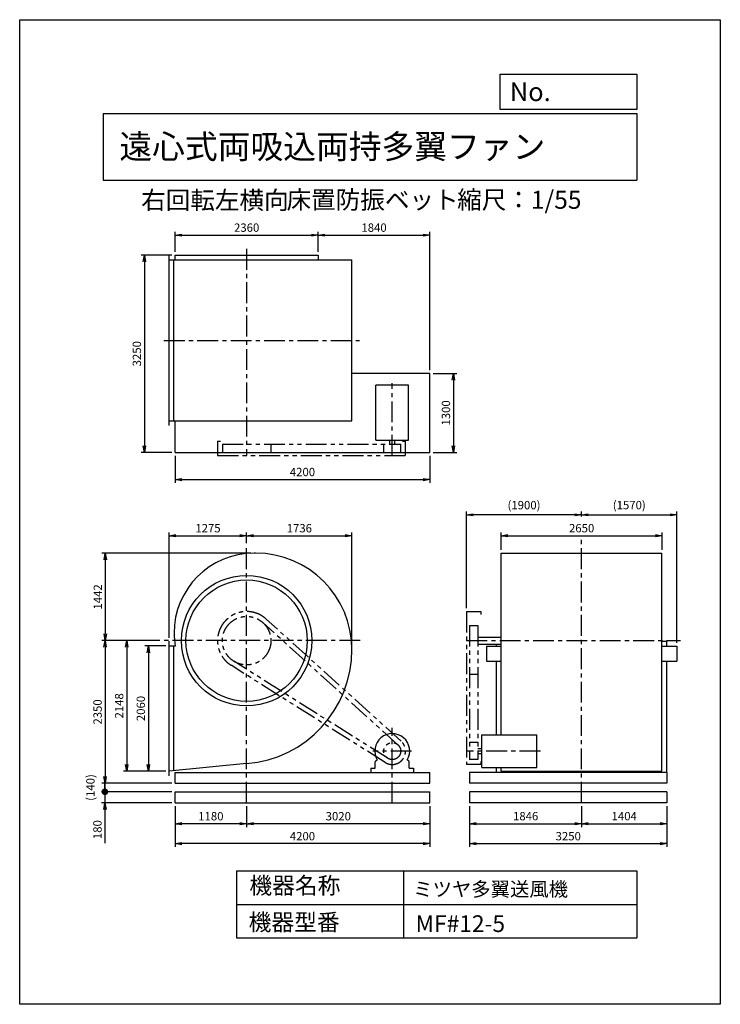
# Model space of a CAD drawing. Extents: x 7786 to 19336, y -14237 to 1988.
import ezdxf

# ---------------------------------------------------------------- set-up
doc = ezdxf.new("R2010")
doc.units = 0
doc.header["$LTSCALE"] = 275
doc.header["$PDSIZE"] = 1
doc.linetypes.add('CENTER', pattern=[2, 1.25, -0.25, 0.25, -0.25])
doc.linetypes.add('PHANTOM', pattern=[2.5, 1.25, -0.25, 0.25, -0.25, 0.25, -0.25])
doc.layers.get('0').update_dxf_attribs({"linetype": 'CONTINUOUS'})
doc.layers.get('DEFPOINTS').update_dxf_attribs({"linetype": 'CONTINUOUS'})
for name, color, linetype in [('4', 7, 'CONTINUOUS'), ('CT', 3, 'CENTER'), ('FUTO', 4, 'CONTINUOUS'), ('SL', 1, 'PHANTOM'), ('SP', 2, 'CONTINUOUS')]:
    doc.layers.add(name, color=color, linetype=linetype)
doc.styles.get("Standard").update_dxf_attribs({"font": 'simplex.shx', "oblique": 15, "bigfont": 'extfont.shx'})
doc.dimstyles.new('MATSU', dxfattribs={"dimtxt": 3, "dimasz": 2, "dimexe": 1, "dimexo": 1, "dimgap": 0.5, "dimtad": 1, "dimdec": 4, "dimdsep": 46, "dimtxsty": 'Standard', "dimblk1": 'OPEN', "dimblk2": 'OPEN', "dimsah": 1, "dimcen": 0, "dimclrd": 256, "dimclre": 256, "dimclrt": 256, "dimadec": 0, "dimazin": 0, "dimtfac": 1, "dimtdec": 4, "dimtmove": 0, "dimatfit": 0, "dimldrblk": 'OPEN', "dimfxl": 0, "dimtolj": 1, "dimarcsym": 0})

# ---------------------------------------------------------------- blocks, each defined once
blk = doc.blocks.new('_OPEN')
at = {"color": 0, "linetype": 'ByBlock'}
for p, q in [((-1, 0.17), (0, 0)), ((0, 0), (-1, -0.17)), ((0, 0), (-1, 0))]:
    blk.add_line(p, q, dxfattribs=at)
blk = doc.blocks.new('*D1')
at = {"linetype": 'ByBlock'}
for p, q in [((10348, -1837), (10348, -1508)), ((10458, -1563), (12598, -1563)), ((12708, -1837), (12708, -1508))]:
    blk.add_line(p, q, dxfattribs=at)
at = {"layer": 'DEFPOINTS', "color": 0, "linetype": 'ByBlock'}
for p in [(12708, -1563), (10348, -1892), (12708, -1892)]:
    blk.add_point(p, dxfattribs=at)
at = {"linetype": 'ByBlock', "xscale": 110, "yscale": 110, "zscale": 110, "rotation": 180}
blk.add_blockref('_OPEN', (10348, -1563), dxfattribs=at)
at = {"linetype": 'ByBlock', "xscale": 110, "yscale": 110, "zscale": 110}
blk.add_blockref('_OPEN', (12708, -1563), dxfattribs=at)
at = {"linetype": 'ByBlock', "insert": (11528, -1439), "char_height": 137.5, "attachment_point": 5}
blk.add_mtext('\\A1;2360', dxfattribs=at)
blk = doc.blocks.new('*D2')
at = {"linetype": 'ByBlock'}
for p, q in [((12708, -1837), (12708, -1508)), ((12818, -1563), (14438, -1563)), ((14548, -3787), (14548, -1508))]:
    blk.add_line(p, q, dxfattribs=at)
at = {"layer": 'DEFPOINTS', "color": 0, "linetype": 'ByBlock'}
for p in [(14548, -1563), (12708, -1892), (14548, -3842)]:
    blk.add_point(p, dxfattribs=at)
at = {"linetype": 'ByBlock', "xscale": 110, "yscale": 110, "zscale": 110, "rotation": 180}
blk.add_blockref('_OPEN', (12708, -1563), dxfattribs=at)
at = {"linetype": 'ByBlock', "xscale": 110, "yscale": 110, "zscale": 110}
blk.add_blockref('_OPEN', (14548, -1563), dxfattribs=at)
at = {"linetype": 'ByBlock', "insert": (13628, -1439), "char_height": 137.5, "attachment_point": 5}
blk.add_mtext('\\A1;1840', dxfattribs=at)
blk = doc.blocks.new('*D3')
at = {"linetype": 'ByBlock'}
for p, q in [((10293, -1892), (9787, -1892)), ((9842, -2002), (9842, -5032)), ((10293, -5142), (9787, -5142))]:
    blk.add_line(p, q, dxfattribs=at)
at = {"layer": 'DEFPOINTS', "color": 0, "linetype": 'ByBlock'}
for p in [(10348, -1892), (9842, -5142), (10348, -5142)]:
    blk.add_point(p, dxfattribs=at)
at = {"linetype": 'ByBlock', "xscale": 110, "yscale": 110, "zscale": 110}
for p, rotation in [((9842, -1892), 90), ((9842, -5142), 270)]:
    blk.add_blockref('_OPEN', p, dxfattribs=dict(at, rotation=rotation))
at = {"linetype": 'ByBlock', "insert": (9718, -3517), "char_height": 137.5, "attachment_point": 5, "rotation": 90}
blk.add_mtext('\\A1;3250', dxfattribs=at)
blk = doc.blocks.new('*D4')
at = {"linetype": 'ByBlock'}
for p, q in [((10348, -5197), (10348, -5645)), ((14548, -5197), (14548, -5645)), ((10458, -5590), (14438, -5590))]:
    blk.add_line(p, q, dxfattribs=at)
at = {"layer": 'DEFPOINTS', "color": 0, "linetype": 'ByBlock'}
for p in [(10348, -5142), (14548, -5142), (14548, -5590)]:
    blk.add_point(p, dxfattribs=at)
at = {"linetype": 'ByBlock', "xscale": 110, "yscale": 110, "zscale": 110, "rotation": 180}
blk.add_blockref('_OPEN', (10348, -5590), dxfattribs=at)
at = {"linetype": 'ByBlock', "xscale": 110, "yscale": 110, "zscale": 110}
blk.add_blockref('_OPEN', (14548, -5590), dxfattribs=at)
at = {"linetype": 'ByBlock', "insert": (12448, -5466), "char_height": 137.5, "attachment_point": 5}
blk.add_mtext('\\A1;4200', dxfattribs=at)
blk = doc.blocks.new('*D5')
at = {"linetype": 'ByBlock'}
for p, q in [((14603, -3842), (14992, -3842)), ((14937, -3952), (14937, -5032)), ((14603, -5142), (14992, -5142))]:
    blk.add_line(p, q, dxfattribs=at)
at = {"layer": 'DEFPOINTS', "color": 0, "linetype": 'ByBlock'}
for p in [(14548, -3842), (14548, -5142), (14937, -5142)]:
    blk.add_point(p, dxfattribs=at)
at = {"linetype": 'ByBlock', "xscale": 110, "yscale": 110, "zscale": 110}
for p, rotation in [((14937, -3842), 90), ((14937, -5142), 270)]:
    blk.add_blockref('_OPEN', p, dxfattribs=dict(at, rotation=rotation))
at = {"linetype": 'ByBlock', "insert": (14813, -4492), "char_height": 137.5, "attachment_point": 5, "rotation": 90}
blk.add_mtext('\\A1;1300', dxfattribs=at)
blk = doc.blocks.new('*D6')
at = {"linetype": 'ByBlock'}
for p, q in [((15204, -10857), (15204, -11203)), ((17050, -10857), (17050, -11203)), ((15314, -11148), (16940, -11148))]:
    blk.add_line(p, q, dxfattribs=at)
at = {"layer": 'DEFPOINTS', "color": 0, "linetype": 'ByBlock'}
for p in [(15204, -10802), (17050, -10802), (17050, -11148)]:
    blk.add_point(p, dxfattribs=at)
at = {"linetype": 'ByBlock', "xscale": 110, "yscale": 110, "zscale": 110, "rotation": 180}
blk.add_blockref('_OPEN', (15204, -11148), dxfattribs=at)
at = {"linetype": 'ByBlock', "xscale": 110, "yscale": 110, "zscale": 110}
blk.add_blockref('_OPEN', (17050, -11148), dxfattribs=at)
at = {"linetype": 'ByBlock', "insert": (16127, -11024), "char_height": 137.5, "attachment_point": 5}
blk.add_mtext('\\A1;1846', dxfattribs=at)
blk = doc.blocks.new('*D7')
at = {"linetype": 'ByBlock'}
for p, q in [((17050, -10857), (17050, -11203)), ((18454, -10857), (18454, -11203)), ((17160, -11148), (18344, -11148))]:
    blk.add_line(p, q, dxfattribs=at)
at = {"layer": 'DEFPOINTS', "color": 0, "linetype": 'ByBlock'}
for p in [(17050, -10802), (18454, -10802), (18454, -11148)]:
    blk.add_point(p, dxfattribs=at)
at = {"linetype": 'ByBlock', "xscale": 110, "yscale": 110, "zscale": 110, "rotation": 180}
blk.add_blockref('_OPEN', (17050, -11148), dxfattribs=at)
at = {"linetype": 'ByBlock', "xscale": 110, "yscale": 110, "zscale": 110}
blk.add_blockref('_OPEN', (18454, -11148), dxfattribs=at)
at = {"linetype": 'ByBlock', "insert": (17752, -11024), "char_height": 137.5, "attachment_point": 5}
blk.add_mtext('\\A1;1404', dxfattribs=at)
blk = doc.blocks.new('*D8')
at = {"linetype": 'ByBlock'}
for p, q in [((15204, -10857), (15204, -11532)), ((18454, -10857), (18454, -11532)), ((15314, -11477), (18344, -11477))]:
    blk.add_line(p, q, dxfattribs=at)
at = {"layer": 'DEFPOINTS', "color": 0, "linetype": 'ByBlock'}
for p in [(15204, -10802), (18454, -10802), (18454, -11477)]:
    blk.add_point(p, dxfattribs=at)
at = {"linetype": 'ByBlock', "xscale": 110, "yscale": 110, "zscale": 110, "rotation": 180}
blk.add_blockref('_OPEN', (15204, -11477), dxfattribs=at)
at = {"linetype": 'ByBlock', "xscale": 110, "yscale": 110, "zscale": 110}
blk.add_blockref('_OPEN', (18454, -11477), dxfattribs=at)
at = {"linetype": 'ByBlock', "insert": (16829, -11354), "char_height": 137.5, "attachment_point": 5}
blk.add_mtext('\\A1;3250', dxfattribs=at)
blk = doc.blocks.new('*D9')
at = {"linetype": 'ByBlock'}
for p, q in [((10348, -10650), (10348, -10997)), ((11528, -10650), (11528, -10997)), ((11418, -10942), (10458, -10942))]:
    blk.add_line(p, q, dxfattribs=at)
at = {"layer": 'DEFPOINTS', "color": 0, "linetype": 'ByBlock'}
for p in [(10348, -10595), (11528, -10595), (10348, -10942)]:
    blk.add_point(p, dxfattribs=at)
at = {"linetype": 'ByBlock', "xscale": 110, "yscale": 110, "zscale": 110, "rotation": 180}
blk.add_blockref('_OPEN', (10348, -10942), dxfattribs=at)
at = {"linetype": 'ByBlock', "xscale": 110, "yscale": 110, "zscale": 110}
blk.add_blockref('_OPEN', (11528, -10942), dxfattribs=at)
at = {"linetype": 'ByBlock', "insert": (10938, -10818), "char_height": 137.5, "attachment_point": 5}
blk.add_mtext('\\A1;1180', dxfattribs=at)
blk = doc.blocks.new('*D10')
at = {"linetype": 'ByBlock'}
for p, q in [((11528, -10650), (11528, -10997)), ((14548, -10650), (14548, -10997)), ((14438, -10942), (11638, -10942))]:
    blk.add_line(p, q, dxfattribs=at)
at = {"layer": 'DEFPOINTS', "color": 0, "linetype": 'ByBlock'}
for p in [(11528, -10595), (14548, -10595), (11528, -10942)]:
    blk.add_point(p, dxfattribs=at)
at = {"linetype": 'ByBlock', "xscale": 110, "yscale": 110, "zscale": 110, "rotation": 180}
blk.add_blockref('_OPEN', (11528, -10942), dxfattribs=at)
at = {"linetype": 'ByBlock', "xscale": 110, "yscale": 110, "zscale": 110}
blk.add_blockref('_OPEN', (14548, -10942), dxfattribs=at)
at = {"linetype": 'ByBlock', "insert": (13038, -10818), "char_height": 137.5, "attachment_point": 5}
blk.add_mtext('\\A1;3020', dxfattribs=at)
blk = doc.blocks.new('*D11')
at = {"linetype": 'ByBlock'}
for p, q in [((10348, -10650), (10348, -11325)), ((14548, -10650), (14548, -11325)), ((14438, -11270), (10458, -11270))]:
    blk.add_line(p, q, dxfattribs=at)
at = {"layer": 'DEFPOINTS', "color": 0, "linetype": 'ByBlock'}
for p in [(10348, -10595), (14548, -10595), (10348, -11270)]:
    blk.add_point(p, dxfattribs=at)
at = {"linetype": 'ByBlock', "xscale": 110, "yscale": 110, "zscale": 110, "rotation": 180}
blk.add_blockref('_OPEN', (10348, -11270), dxfattribs=at)
at = {"linetype": 'ByBlock', "xscale": 110, "yscale": 110, "zscale": 110}
blk.add_blockref('_OPEN', (14548, -11270), dxfattribs=at)
at = {"linetype": 'ByBlock', "insert": (12448, -11147), "char_height": 137.5, "attachment_point": 5}
blk.add_mtext('\\A1;4200', dxfattribs=at)
blk = doc.blocks.new('*D12')
at = {"linetype": 'ByBlock'}
for p, q in [((10198, -8333), (9852, -8333)), ((9907, -8443), (9907, -10283)), ((10198, -10393), (9852, -10393))]:
    blk.add_line(p, q, dxfattribs=at)
at = {"layer": 'DEFPOINTS', "color": 0, "linetype": 'ByBlock'}
for p in [(10253, -8333), (9907, -10393), (10253, -10393)]:
    blk.add_point(p, dxfattribs=at)
at = {"linetype": 'ByBlock', "xscale": 110, "yscale": 110, "zscale": 110}
for p, rotation in [((9907, -8333), 90), ((9907, -10393), 270)]:
    blk.add_blockref('_OPEN', p, dxfattribs=dict(at, rotation=rotation))
at = {"linetype": 'ByBlock', "insert": (9783, -9363), "char_height": 137.5, "attachment_point": 5, "rotation": 90}
blk.add_mtext('\\A1;2060', dxfattribs=at)
blk = doc.blocks.new('*D13')
at = {"linetype": 'ByBlock'}
for p, q in [((10094, -8245), (9495, -8245)), ((9550, -8355), (9550, -10283)), ((10198, -10393), (9495, -10393))]:
    blk.add_line(p, q, dxfattribs=at)
at = {"layer": 'DEFPOINTS', "color": 0, "linetype": 'ByBlock'}
for p in [(10149, -8245), (9550, -10393), (10253, -10393)]:
    blk.add_point(p, dxfattribs=at)
at = {"linetype": 'ByBlock', "xscale": 110, "yscale": 110, "zscale": 110}
for p, rotation in [((9550, -8245), 90), ((9550, -10393), 270)]:
    blk.add_blockref('_OPEN', p, dxfattribs=dict(at, rotation=rotation))
at = {"linetype": 'ByBlock', "insert": (9426, -9319), "char_height": 137.5, "attachment_point": 5, "rotation": 90}
blk.add_mtext('\\A1;2148', dxfattribs=at)
blk = doc.blocks.new('*D14')
at = {"linetype": 'ByBlock'}
for p, q in [((10094, -8245), (9139, -8245)), ((9194, -8355), (9194, -10485)), ((10293, -10595), (9139, -10595))]:
    blk.add_line(p, q, dxfattribs=at)
at = {"layer": 'DEFPOINTS', "color": 0, "linetype": 'ByBlock'}
for p in [(10149, -8245), (9194, -10595), (10348, -10595)]:
    blk.add_point(p, dxfattribs=at)
at = {"linetype": 'ByBlock', "xscale": 110, "yscale": 110, "zscale": 110}
for p, rotation in [((9194, -8245), 90), ((9194, -10595), 270)]:
    blk.add_blockref('_OPEN', p, dxfattribs=dict(at, rotation=rotation))
at = {"linetype": 'ByBlock', "insert": (9070, -9420), "char_height": 137.5, "attachment_point": 5, "rotation": 90}
blk.add_mtext('\\A1;2350', dxfattribs=at)
blk = doc.blocks.new('*D15')
at = {"linetype": 'ByBlock'}
for p, q in [((15725, -7372), (15725, -7084)), ((18375, -7372), (18375, -7084)), ((15835, -7139), (18265, -7139))]:
    blk.add_line(p, q, dxfattribs=at)
at = {"layer": 'DEFPOINTS', "color": 0, "linetype": 'ByBlock'}
for p in [(18375, -7139), (15725, -7427), (18375, -7427)]:
    blk.add_point(p, dxfattribs=at)
at = {"linetype": 'ByBlock', "xscale": 110, "yscale": 110, "zscale": 110, "rotation": 180}
blk.add_blockref('_OPEN', (15725, -7139), dxfattribs=at)
at = {"linetype": 'ByBlock', "xscale": 110, "yscale": 110, "zscale": 110}
blk.add_blockref('_OPEN', (18375, -7139), dxfattribs=at)
at = {"linetype": 'ByBlock', "insert": (17050, -7015), "char_height": 137.5, "attachment_point": 5}
blk.add_mtext('\\A1;2650', dxfattribs=at)
blk = doc.blocks.new('*D16')
at = {"linetype": 'ByBlock'}
for p, q in [((10253, -8199), (10253, -6461)), ((11528, -6639), (11528, -6461)), ((10363, -6516), (11418, -6516))]:
    blk.add_line(p, q, dxfattribs=at)
at = {"layer": 'DEFPOINTS', "color": 0, "linetype": 'ByBlock'}
for p in [(11528, -6516), (11528, -6694), (10253, -8254)]:
    blk.add_point(p, dxfattribs=at)
at = {"linetype": 'ByBlock', "xscale": 110, "yscale": 110, "zscale": 110, "rotation": 180}
blk.add_blockref('_OPEN', (10253, -6516), dxfattribs=at)
at = {"linetype": 'ByBlock', "xscale": 110, "yscale": 110, "zscale": 110}
blk.add_blockref('_OPEN', (11528, -6516), dxfattribs=at)
at = {"linetype": 'ByBlock', "insert": (10890, -6392), "char_height": 137.5, "attachment_point": 5}
blk.add_mtext('\\A1;1275', dxfattribs=at)
blk = doc.blocks.new('*D17')
at = {"linetype": 'ByBlock'}
for p, q in [((11528, -6639), (11528, -6461)), ((13264, -8337), (13264, -6461)), ((11638, -6516), (13154, -6516))]:
    blk.add_line(p, q, dxfattribs=at)
at = {"layer": 'DEFPOINTS', "color": 0, "linetype": 'ByBlock'}
for p in [(13264, -6516), (11528, -6694), (13264, -8392)]:
    blk.add_point(p, dxfattribs=at)
at = {"linetype": 'ByBlock', "xscale": 110, "yscale": 110, "zscale": 110, "rotation": 180}
blk.add_blockref('_OPEN', (11528, -6516), dxfattribs=at)
at = {"linetype": 'ByBlock', "xscale": 110, "yscale": 110, "zscale": 110}
blk.add_blockref('_OPEN', (13264, -6516), dxfattribs=at)
at = {"linetype": 'ByBlock', "insert": (12396, -6392), "char_height": 137.5, "attachment_point": 5}
blk.add_mtext('\\A1;1736', dxfattribs=at)
blk = doc.blocks.new('*D18')
at = {"linetype": 'ByBlock'}
for p, q in [((15150, -8334), (15150, -6740)), ((16940, -6795), (15260, -6795)), ((17050, -6770), (17050, -6740))]:
    blk.add_line(p, q, dxfattribs=at)
at = {"layer": 'DEFPOINTS', "color": 0, "linetype": 'ByBlock'}
for p in [(15150, -6795), (17050, -6825), (15150, -8389)]:
    blk.add_point(p, dxfattribs=at)
at = {"linetype": 'ByBlock', "xscale": 110, "yscale": 110, "zscale": 110, "rotation": 180}
blk.add_blockref('_OPEN', (15150, -6795), dxfattribs=at)
at = {"linetype": 'ByBlock', "xscale": 110, "yscale": 110, "zscale": 110}
blk.add_blockref('_OPEN', (17050, -6795), dxfattribs=at)
at = {"linetype": 'ByBlock', "insert": (16100, -6635), "char_height": 137.5, "attachment_point": 5}
blk.add_mtext('\\A1;(1900)', dxfattribs=at)
blk = doc.blocks.new('*D19')
at = {"linetype": 'ByBlock'}
for p, q in [((17050, -6770), (17050, -6740)), ((17160, -6795), (18510, -6795)), ((18620, -8904), (18620, -6740))]:
    blk.add_line(p, q, dxfattribs=at)
at = {"layer": 'DEFPOINTS', "color": 0, "linetype": 'ByBlock'}
for p in [(18620, -6795), (17050, -6825), (18620, -8959)]:
    blk.add_point(p, dxfattribs=at)
at = {"linetype": 'ByBlock', "xscale": 110, "yscale": 110, "zscale": 110, "rotation": 180}
blk.add_blockref('_OPEN', (17050, -6795), dxfattribs=at)
at = {"linetype": 'ByBlock', "xscale": 110, "yscale": 110, "zscale": 110}
blk.add_blockref('_OPEN', (18620, -6795), dxfattribs=at)
at = {"linetype": 'ByBlock', "insert": (17835, -6635), "char_height": 137.5, "attachment_point": 5}
blk.add_mtext('\\A1;(1570)', dxfattribs=at)
blk = doc.blocks.new('*D20')
at = {"linetype": 'ByBlock'}
for p, q in [((11595, -6803), (9143, -6803)), ((9198, -6913), (9198, -8135)), ((10094, -8245), (9143, -8245))]:
    blk.add_line(p, q, dxfattribs=at)
at = {"layer": 'DEFPOINTS', "color": 0, "linetype": 'ByBlock'}
for p in [(11650, -6803), (9198, -8245), (10149, -8245)]:
    blk.add_point(p, dxfattribs=at)
at = {"linetype": 'ByBlock', "xscale": 110, "yscale": 110, "zscale": 110}
for p, rotation in [((9198, -6803), 90), ((9198, -8245), 270)]:
    blk.add_blockref('_OPEN', p, dxfattribs=dict(at, rotation=rotation))
at = {"linetype": 'ByBlock', "insert": (9074, -7524), "char_height": 137.5, "attachment_point": 5, "rotation": 90}
blk.add_mtext('\\A1;1442', dxfattribs=at)
blk = doc.blocks.new('_DOT')
at = {"color": 0, "linetype": 'ByBlock'}
blk.add_line((-0.5, 0), (-1, 0), dxfattribs=at)
at = {"color": 0, "linetype": 'ByBlock', "const_width": 0.5}
blk.add_lwpolyline([(-0.25, 0, 1), (0.25, 0, 1)], format="xyb", close=True, dxfattribs=at)
blk = doc.blocks.new('*D22')
at = {"linetype": 'ByBlock'}
for p, q in [((9191, -10505), (9191, -10395)), ((10293, -10615), (9136, -10615)), ((9191, -10615), (9191, -10795)), ((10293, -10795), (9136, -10795)), ((9191, -10905), (9191, -11462))]:
    blk.add_line(p, q, dxfattribs=at)
at = {"layer": 'DEFPOINTS', "color": 0, "linetype": 'ByBlock'}
for p in [(10348, -10615), (9191, -10795), (10348, -10795)]:
    blk.add_point(p, dxfattribs=at)
at = {"linetype": 'ByBlock', "xscale": 110, "yscale": 110, "zscale": 110}
for name, p, rotation in [('_DOT', (9191, -10615), 270), ('_OPEN', (9191, -10795), 90)]:
    blk.add_blockref(name, p, dxfattribs=dict(at, rotation=rotation))
at = {"linetype": 'ByBlock', "insert": (9068, -11239), "char_height": 137.5, "attachment_point": 5, "rotation": 90}
blk.add_mtext('\\A1;180', dxfattribs=at)
blk = doc.blocks.new('*D24')
at = {"layer": 'DEFPOINTS', "color": 0}
for p in [(9194, -10595), (10348, -10595), (10348, -10735)]:
    blk.add_point(p, dxfattribs=at)
at = {"layer": 'SP'}
blk.add_line((9194, -10735), (9194, -10595), dxfattribs=at)
at = {"layer": 'SP', "insert": (8952, -10665), "char_height": 137.5, "attachment_point": 5, "rotation": 90}
blk.add_mtext('\\A1;(140)', dxfattribs=at)
blk = doc.blocks.new('_NONE')
at = {"color": 0, "linetype": 'ByBlock'}
blk.add_circle((0, 0), 0.25, dxfattribs=at)

msp = doc.modelspace()

# ---------------------------------------------------------------- linework, layer by layer
at = {"layer": '4'}
for p, q in [((7786.2, -14237.4), (7786.2, 1987.6)), ((7786.2, 1987.6), (19336.2, 1987.6)), ((19336.2, 1987.6), (19336.2, 1987.6)), ((19336.2, 1987.6), (19336.2, -14237.4)), ((15709.6, 509.5), (15709.6, 1089.2)), ((15709.6, 1089.2), (17961.2, 1089.2)), ((17961.2, 1089.2), (17961.2, 509.5)), ((17961.2, 509.5), (15709.6, 509.5)), ((9161.2, 444.3), (17961.2, 444.3)), ((9161.2, 444.3), (9161.2, -655.7)), ((17961.2, 444.3), (17961.2, -655.7)), ((9161.2, -655.7), (17961.2, -655.7)), ((11361.2, -12040.5), (11361.2, -13140.5)), ((11361.2, -12040.5), (17961.2, -12040.5)), ((14111.2, -12040.5), (14111.2, -13140.5)), ((17961.2, -12040.5), (17961.2, -13140.5)), ((11361.2, -12590.5), (17961.2, -12590.5)), ((11361.2, -13140.5), (17961.2, -13140.5)), ((19336.2, -14237.4), (7786.2, -14237.4))]:
    msp.add_line(p, q, dxfattribs=at)
at = {"layer": 'CT'}
for p, q in [((11527.6, -1789.3), (11527.6, -5196.4)), ((10164.4, -3296.4), (13385.7, -3296.4)), ((13927.6, -5196.4), (13927.6, -4001.5)), ((17049.6, -10915.1), (17049.6, -6568.8)), ((11527.6, -10915.1), (11527.6, -6693.8)), ((13399.6, -8245.1), (10149, -8245.1)), ((15149.6, -8245.1), (18678.2, -8245.1)), ((13927.6, -10915.1), (13927.6, -9682)), ((14247.6, -10065.1), (13607.6, -10065.1)), ((16369.9, -10065.1), (15149.6, -10065.1))]:
    msp.add_line(p, q, dxfattribs=at)
at = {"layer": 'FUTO'}
for p, q in [((10252.6, -4700.4), (10252.6, -1892.4)), ((10347.6, -1892.4), (12707.6, -1892.4)), ((10347.6, -1971.4), (10347.6, -1892.4)), ((12707.6, -1892.4), (12707.6, -1971.4)), ((10252.6, -1971.4), (13263.6, -1971.4)), ((10327.6, -4621.4), (10327.6, -1971.4)), ((13263.6, -4621.4), (13263.6, -1971.4)), ((14547.6, -3842.4), (13263.6, -3842.4)), ((14547.6, -5142.4), (14547.6, -3842.4)), ((14197.6, -4036.4), (13657.6, -4036.4)), ((13657.6, -4939.9), (13657.6, -4036.4)), ((14197.6, -4939.9), (14197.6, -4036.4)), ((10252.6, -4621.4), (13263.6, -4621.4)), ((10347.6, -5142.4), (10347.6, -4621.4)), ((13657.6, -4939.9), (14197.6, -4939.9)), ((13885.1, -4939.9), (13885.1, -5006.4)), ((13970.1, -5006.4), (13970.1, -4939.9)), ((10347.6, -5142.4), (14547.6, -5142.4)), ((11674.6, -6803.1), (11650.1, -6803.1)), ((15724.6, -6803.1), (18374.6, -6803.1)), ((15724.6, -9795.1), (15724.6, -6803.1)), ((18374.6, -10397.1), (18374.6, -6803.1)), ((10252.6, -10472.1), (10252.6, -8254.1)), ((15339.6, -8187.6), (15724.6, -8187.6)), ((18374.6, -8254.1), (18453.6, -8254.1)), ((18453.6, -8335.1), (18453.6, -8254.1)), ((10351.4, -8333.1), (10252.6, -8333.1)), ((10327.6, -10385.8), (10327.6, -8333.1)), ((15339.6, -8302.6), (15724.6, -8302.6)), ((15481.4, -8335.1), (15481.4, -8585.1)), ((15481.4, -8335.1), (15724.6, -8335.1)), ((15645.6, -8335.1), (15645.6, -8302.6)), ((18374.6, -8335.1), (18619.8, -8335.1)), ((18619.8, -8335.1), (18619.8, -8585.1)), ((15481.4, -8585.1), (15724.6, -8585.1)), ((15645.6, -9795.1), (15645.6, -8585.1)), ((18374.6, -8585.1), (18619.8, -8585.1)), ((18453.6, -10415.1), (18453.6, -8585.1)), ((15406.1, -9795.1), (16309.6, -9795.1)), ((15406.1, -10335.1), (15406.1, -9795.1)), ((16309.6, -10335.1), (16309.6, -9795.1)), ((15339.6, -10022.6), (15406.1, -10022.6)), ((13657.2, -10223.9), (13679.5, -10210.4)), ((14197.9, -10223.9), (14175.7, -10210.4)), ((15406.1, -10107.6), (15339.6, -10107.6)), ((11527.6, -10269.4), (10252.6, -10393.1)), ((13577.6, -10345.1), (13647.6, -10345.1)), ((13577.6, -10345.1), (13577.6, -10415.1)), ((13647.6, -10345.1), (13647.6, -10241)), ((14207.6, -10345.1), (14207.6, -10241)), ((14207.6, -10345.1), (14277.6, -10345.1)), ((14277.6, -10345.1), (14277.6, -10415.1)), ((15406.1, -10335.1), (16309.6, -10335.1)), ((15645.6, -10415.1), (15645.6, -10335.1)), ((15724.6, -10397.1), (15724.6, -10335.1)), ((10347.6, -10415.1), (14547.6, -10415.1)), ((10347.6, -10595.1), (10347.6, -10415.1)), ((14547.6, -10595.1), (14547.6, -10415.1)), ((18453.6, -10415.1), (15203.6, -10415.1)), ((15203.6, -10415.1), (15203.6, -10595.1)), ((15724.6, -10397.1), (18374.6, -10397.1)), ((18453.6, -10415.1), (18453.6, -10595.1)), ((10347.6, -10595.1), (14547.6, -10595.1)), ((18453.6, -10595.1), (15203.6, -10595.1)), ((10347.6, -10735.1), (14547.6, -10735.1)), ((10347.6, -10915.1), (10347.6, -10735.1)), ((14547.6, -10915.1), (14547.6, -10735.1)), ((18453.6, -10735.1), (15203.6, -10735.1)), ((15203.6, -10735.1), (15203.6, -10915.1)), ((18453.6, -10735.1), (18453.6, -10915.1)), ((10347.6, -10915.1), (14547.6, -10915.1)), ((18453.6, -10915.1), (15203.6, -10915.1))]:
    msp.add_line(p, q, dxfattribs=at)
for radius in [1075, 1000]:
    msp.add_circle((11527.6, -8245.1), radius, dxfattribs=at)
for centre, radius, start, end in [((11650.1, -8122.6), 1319.5, 90, 180), ((11674.6, -8392.1), 1589, 360, 90), ((11405.1, -8122.6), 1074.5, 180, 191.2976), ((11380.6, -8392.1), 1883, 274.47746, 0), ((13927.6, -10065.1), 287.5, 329.65273, 210.34727), ((13667.6, -10241), 20, 121.2274, 180), ((14187.6, -10241), 20, 0, 58.7726)]:
    msp.add_arc(centre, radius, start, end, dxfattribs=at)
at = {"layer": 'SL'}
for p, q in [((11047.6, -4956.4), (11047.6, -5196.4)), ((11047.6, -4956.4), (11097.6, -4956.4)), ((11127.6, -5006.4), (14067.6, -5006.4)), ((11127.6, -5006.4), (11127.6, -5146.4)), ((11927.6, -5006.4), (11927.6, -5146.4)), ((13787.6, -5146.4), (13787.6, -5006.4)), ((14067.6, -5146.4), (14067.6, -5006.4)), ((14097.6, -4956.4), (14147.6, -4956.4)), ((14097.6, -4956.4), (14147.6, -4956.4)), ((14147.6, -5196.4), (14147.6, -4956.4)), ((11127.6, -5146.4), (14067.6, -5146.4)), ((11047.6, -5196.4), (14147.6, -5196.4)), ((15149.6, -7765.1), (15149.6, -10285.1)), ((15149.6, -7765.1), (15389.6, -7765.1)), ((15389.6, -7765.1), (15389.6, -7815.1)), ((14021.5, -9961.3), (11795.9, -7948.5)), ((14075.1, -9902), (11849.5, -7889.1)), ((15199.6, -7995.1), (15339.6, -7995.1)), ((15199.6, -7995.1), (15199.6, -10205.1)), ((15339.6, -7995.1), (15339.6, -10205.1)), ((13852.9, -10183.6), (11314.3, -8583.5)), ((13810.3, -10251.2), (11271.6, -8651.2)), ((15199.6, -8795.1), (15339.6, -8795.1)), ((15339.6, -9925.1), (15199.6, -9925.1)), ((15339.6, -10205.1), (15199.6, -10205.1)), ((15389.6, -10285.1), (15149.6, -10285.1)), ((15389.6, -10235.1), (15389.6, -10285.1))]:
    msp.add_line(p, q, dxfattribs=at)
for centre, radius in [((11527.6, -8245.1), 400), ((13927.6, -10065.1), 140)]:
    msp.add_circle(centre, radius, dxfattribs=at)
for centre, radius, start, end in [((11527.6, -8245.1), 480, 47.8738, 237.77769), ((13927.6, -10065.1), 220, 237.77769, 47.8738)]:
    msp.add_arc(centre, radius, start, end, dxfattribs=at)
at = {"layer": 'SP'}
msp.add_line((17049.6, -6201.8), (17049.6, -6141.8), dxfattribs=at)

# ---------------------------------------------------------------- texts
at = {"layer": '4'}
for s, height, p in [('No.', 308, (15865.5, 645.9)), ('遠心式両吸込両持多翼ファン', 396, (9429, -301.1)), ('右回転左横向', 297, (9788.8, -1134.7)), ('床置防振ベット', 297, (12186, -1128.6)), ('縮尺：1/55', 297, (14998.3, -1128.6)), ('機器名称', 275, (11572.9, -12417)), ('ミツヤ多翼送風機', 233.75, (14274.3, -12457.3)), ('機器型番', 275, (11560.6, -13021.4)), ('MF#12-5', 275, (14312.8, -13046.1))]:
    msp.add_text(s, height=height, dxfattribs=at).set_placement(p)

# ---------------------------------------------------------------- dimensions: what is measured, and where the dimension line sits
at = {"layer": 'SP'}
for base, p1, p2, picture, middle in [((12707.6, -1562.7), (10347.6, -1892.4), (12707.6, -1892.4), '*D1', (11527.6, -1438.9)), ((14547.6, -1562.7), (12707.6, -1892.4), (14547.6, -3842.4), '*D2', (13627.6, -1438.9)), ((14547.6, -5589.8), (10347.6, -5142.4), (14547.6, -5142.4), '*D4', (12447.6, -5466.1)), ((11527.6, -6515.6), (10252.6, -8254.1), (11527.6, -6693.8), '*D16', (10890.1, -6391.9)), ((13263.6, -6515.6), (11527.6, -6693.8), (13263.6, -8392.1), '*D17', (12395.6, -6391.9))]:
    dim = msp.add_linear_dim(base=base, p1=p1, p2=p2, dimstyle='MATSU', override={"dimscale": 55, "dimtxt": 2.5, "dimgap": 1, "dimdec": 0}, dxfattribs=at)
    dim.commit()
    dim.dimension.update_dxf_attribs({"geometry": picture, "text_midpoint": middle})
for base, p1, p2, angle, override, picture, middle in [((9841.7, -5142.4), (10347.6, -1892.4), (10347.6, -5142.4), 270, {"dimscale": 55, "dimtxt": 2.5, "dimgap": 1, "dimdec": 0}, '*D3', (9717.9, -3517.4)), ((14936.7, -5142.4), (14547.6, -3842.4), (14547.6, -5142.4), 270, {"dimscale": 55, "dimtxt": 2.5, "dimgap": 1, "dimdec": 0}, '*D5', (14813, -4492.4)), ((9197.6, -8245.1), (11650.1, -6803.1), (10149, -8245.1), 270, {"dimscale": 55, "dimtxt": 2.5, "dimgap": 1, "dimdec": 0}, '*D20', (9073.8, -7524.1)), ((9193.6, -10595.1), (10149, -8245.1), (10347.6, -10595.1), 270, {"dimscale": 55, "dimtxt": 2.5, "dimgap": 1, "dimdec": 0}, '*D14', (9069.8, -9420.1)), ((9550.2, -10393.1), (10149, -8245.1), (10252.6, -10393.1), 270, {"dimscale": 55, "dimtxt": 2.5, "dimgap": 1, "dimdec": 0}, '*D13', (9426.4, -9319.1)), ((9906.8, -10393.1), (10252.6, -8333.1), (10252.6, -10393.1), 270, {"dimscale": 55, "dimtxt": 2.5, "dimgap": 1, "dimdec": 0}, '*D12', (9783.1, -9363.1)), ((9194, -10595.1), (10347.6, -10735.1), (10347.6, -10595.1), 90, {"dimscale": 55, "dimtxt": 2.5, "dimgap": 1, "dimdec": 0, "dimpost": '(<>)', "dimblk1": 'NONE', "dimblk2": 'NONE', "dimse1": 1, "dimse2": 1, "dimtmove": 2, "dimatfit": 3}, '*D24', (8951.7, -10665.1))]:
    dim = msp.add_linear_dim(base=base, p1=p1, p2=p2, angle=angle, dimstyle='MATSU', override=override, dxfattribs=at)
    dim.commit()
    dim.dimension.update_dxf_attribs({"geometry": picture, "text_midpoint": middle})
for base, p1, p2, override, picture, middle, set_off in [((15149.6, -6171.2), (17049.6, -6201.8), (15149.6, -7765.1), {"dimscale": 55, "dimtxt": 2.5, "dimgap": 1, "dimdec": 0, "dimpost": '(<>)'}, '*D18', (16099.6, -6011.4), (0, 623.6)), ((18619.8, -6171.2), (17049.6, -6201.8), (18619.8, -8335.1), {"dimscale": 55, "dimtxt": 2.5, "dimgap": 1, "dimdec": 0, "dimpost": '(<>)'}, '*D19', (17834.7, -6011.4), (0, 623.6)), ((18374.6, -6515.6), (15724.6, -6803.1), (18374.6, -6803.1), {"dimscale": 55, "dimtxt": 2.5, "dimgap": 1, "dimdec": 0}, '*D15', (17049.6, -6391.9), (0, 623.6)), ((10347.6, -11261.8), (11527.6, -10915.1), (10347.6, -10915.1), {"dimscale": 55, "dimtxt": 2.5, "dimgap": 1, "dimdec": 0}, '*D9', (10937.6, -11138.1), (0, -320)), ((10347.6, -11590.4), (14547.6, -10915.1), (10347.6, -10915.1), {"dimscale": 55, "dimtxt": 2.5, "dimgap": 1, "dimdec": 0}, '*D11', (12447.6, -11466.6), (0, -320)), ((11527.6, -11261.8), (14547.6, -10915.1), (11527.6, -10915.1), {"dimscale": 55, "dimtxt": 2.5, "dimgap": 1, "dimdec": 0}, '*D10', (13037.6, -11138.1), (0, -320)), ((17049.6, -11260.6), (15203.6, -10915.1), (17049.6, -10915.1), {"dimscale": 55, "dimtxt": 2.5, "dimgap": 1, "dimdec": 0}, '*D6', (16126.6, -11136.9), (0, -113)), ((18453.6, -11590.4), (15203.6, -10915.1), (18453.6, -10915.1), {"dimscale": 55, "dimtxt": 2.5, "dimgap": 1, "dimdec": 0}, '*D8', (16828.6, -11466.6), (0, -113)), ((18453.6, -11260.6), (17049.6, -10915.1), (18453.6, -10915.1), {"dimscale": 55, "dimtxt": 2.5, "dimgap": 1, "dimdec": 0}, '*D7', (17751.6, -11136.9), (0, -113))]:
    dim = msp.add_linear_dim(base=base, p1=p1, p2=p2, dimstyle='MATSU', override=override, dxfattribs=at)
    dim.commit()
    dim.dimension.update_dxf_attribs({"geometry": picture, "text_midpoint": middle, "insert": set_off})
dim = msp.add_linear_dim(base=(9191.4, -10915.1), p1=(10347.6, -10735.1), p2=(10347.6, -10915.1), angle=90, dimstyle='MATSU', override={"dimscale": 55, "dimtxt": 2.5, "dimgap": 1, "dimdec": 0, "dimblk1": 'DOT'}, dxfattribs=at)
dim.commit()
dim.dimension.update_dxf_attribs({"geometry": '*D22', "text_midpoint": (9067.7, -11358.7), "insert": (0, -120)})

doc.saveas('drawing.dxf')
